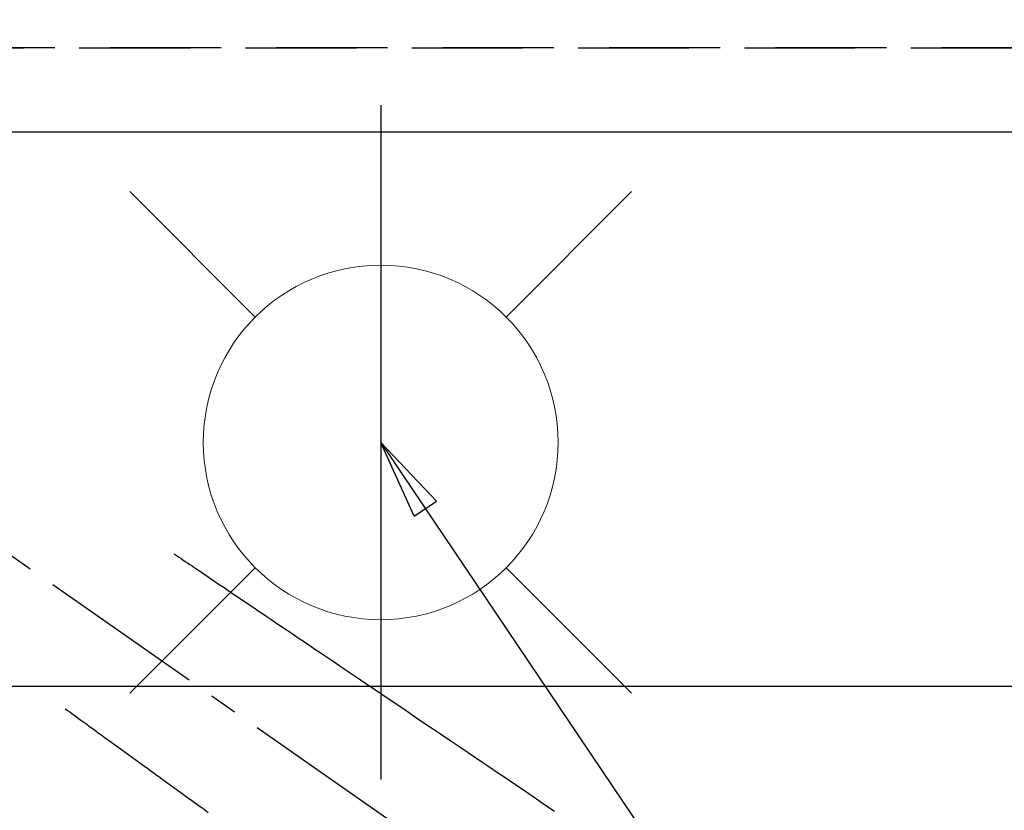
# Model space of a CAD drawing. Extents: x 55896 to 82369, y -13 to 8857.
# Drawn here: x 73539 to 73761, y 6857 to 7035 of the extents above; entities that cross this region are included whole.
import ezdxf

# ---------------------------------------------------------------- set-up
doc = ezdxf.new("R2010")
doc.units = 0
doc.header["$LTSCALE"] = 50
doc.header["$MEASUREMENT"] = 0
for name, pattern in [('CENTER2', [1.125, 0.75, -0.125, 0.125, -0.125]), ('DASHED', [0.75, 0.5, -0.25]), ('HIDDEN', [0.375, 0.25, -0.125])]:
    doc.linetypes.add(name, pattern=pattern)
doc.layers.get('0').update_dxf_attribs({"linetype": 'CONTINUOUS'})
doc.layers.get('DEFPOINTS').update_dxf_attribs({"color": 146, "linetype": 'CONTINUOUS'})
for name, color, linetype in [('121-キャビネット（中）', 253, 'HIDDEN'), ('126-甲板', 2, 'CONTINUOUS'), ('150-機器', 8, 'CONTINUOUS'), ('160-文字', 254, 'CONTINUOUS'), ('166-寸法B', 11, 'CONTINUOUS')]:
    doc.layers.add(name, color=color, linetype=linetype)
doc.styles.add('KH001', font='txt')
doc.dimstyles.new('KH1xx030', dxfattribs={"dimscale": 30, "dimtxt": 2, "dimasz": 0.6, "dimexe": 0.3, "dimexo": 1.2, "dimgap": 0.5, "dimtad": 3, "dimdec": 1, "dimdsep": 46, "dimlunit": 6, "dimtxsty": 'KH001', "dimblk": 'DOT', "dimcen": 1, "dimdle": 1, "dimclrd": 256, "dimclre": 256, "dimclrt": 256, "dimadec": 0, "dimazin": 0, "dimtfac": 1, "dimtdec": 1, "dimtix": 1, "dimtmove": 2, "dimatfit": 3, "dimldrblk": 'CLOSEDBLANK', "dimfxl": 1, "dimtolj": 1, "dimtzin": 0, "dimlwd": -1, "dimlwe": -1, "dimarcsym": 0})

# ---------------------------------------------------------------- blocks, each defined once
blk = doc.blocks.new('_Dot')
at = {"color": 0, "linetype": 'ByBlock', "lineweight": -2}
blk.add_line((-0.5, 0), (-1, 0), dxfattribs=at)
at = {"color": 0, "linetype": 'ByBlock', "const_width": 0.5}
blk.add_lwpolyline([(-0.25, 0, 1), (0.25, 0, 1)], format="xyb", close=True, dxfattribs=at)
blk = doc.blocks.new('*D81')
at = {"layer": '166-寸法B', "transparency": 16777216}
for p, q in [((71521.79, 7045.94), (71521.79, 8080.12)), ((73840.79, 7195.94), (73840.79, 8080.12)), ((73822.79, 8071.12), (71539.79, 8071.12))]:
    blk.add_line(p, q, dxfattribs=at)
at = {"layer": 'DEFPOINTS', "color": 0, "transparency": 16777216}
for p in [(71521.79, 8071.12), (73840.79, 7159.94), (71521.79, 7009.94)]:
    blk.add_point(p, dxfattribs=at)
at = {"layer": '166-寸法B', "transparency": 16777216, "xscale": 18, "yscale": 18, "zscale": 18, "rotation": 180}
blk.add_blockref('_Dot', (71521.79, 8071.12), dxfattribs=at)
at = {"layer": '166-寸法B', "transparency": 16777216, "xscale": 18, "yscale": 18, "zscale": 18}
blk.add_blockref('_Dot', (73840.79, 8071.12), dxfattribs=at)
at = {"layer": '166-寸法B', "transparency": 16777216, "insert": (72681.29, 8119.93), "char_height": 60, "attachment_point": 5, "style": 'KH001'}
blk.add_mtext('\\A1;2,319', dxfattribs=at)
blk = doc.blocks.new('_ClosedBlank')
at = {"color": 0, "linetype": 'ByBlock', "lineweight": -2}
for p, q in [((-1, 0.167), (0, 0)), ((-1, 0.167), (-1, -0.167)), ((0, 0), (-1, -0.167))]:
    blk.add_line(p, q, dxfattribs=at)
blk = doc.blocks.new('F402_H')
at = {"layer": '150-機器', "color": 13, "linetype": 'CENTER2'}
blk.add_line((0, 0), (244.02, -170.86), dxfattribs=at)
at = {"layer": '150-機器', "color": 13, "linetype": 'HIDDEN'}
for points in [[(73.36, -25.3), (73.88, -25.65), (74.39, -26), (74.9, -26.34), (75.41, -26.69), (75.92, -27.03), (76.43, -27.38), (76.94, -27.72), (77.45, -28.07), (77.89, -28.36), (78.32, -28.65), (78.75, -28.94), (79.18, -29.24), (79.78, -29.64), (80.39, -30.05), (80.99, -30.46), (81.6, -30.87), (82.37, -31.39), (83.14, -31.91), (83.92, -32.44), (84.69, -32.96), (86.38, -34.1), (88.06, -35.24), (89.75, -36.38), (91.44, -37.52), (92.39, -38.16), (93.34, -38.81), (94.29, -39.45), (95.24, -40.09), (96.83, -41.17), (98.43, -42.25), (100.02, -43.32), (101.61, -44.4), (102.8, -45.2), (103.98, -46), (105.17, -46.81), (106.36, -47.61), (109.05, -49.43), (111.74, -51.25), (114.43, -53.07), (117.13, -54.89), (118.8, -56.02), (120.47, -57.15), (122.14, -58.28), (123.82, -59.41), (125.72, -60.7), (127.63, -61.99), (129.53, -63.28), (131.44, -64.56), (133.5, -65.96), (135.56, -67.35), (137.63, -68.75), (139.69, -70.14), (141.11, -71.1), (142.54, -72.07), (143.96, -73.03), (145.38, -73.99), (146.57, -74.8), (147.76, -75.6), (148.95, -76.41), (150.15, -77.21), (150.98, -77.77), (151.8, -78.32), (152.63, -78.88), (153.45, -79.45), (154.27, -80.01), (155.09, -80.59), (155.9, -81.16), (156.72, -81.73), (157.53, -82.29), (158.34, -82.85), (159.15, -83.42)], [(48.87, -60.28), (49.37, -60.65), (49.87, -61.01), (50.37, -61.37), (50.87, -61.74), (51.37, -62.1), (51.87, -62.46), (52.37, -62.82), (52.87, -63.18), (53.29, -63.49), (53.71, -63.79), (54.13, -64.1), (54.55, -64.4), (55.14, -64.83), (55.73, -65.26), (56.32, -65.69), (56.92, -66.12), (57.67, -66.66), (58.43, -67.21), (59.18, -67.76), (59.94, -68.31), (61.59, -69.5), (63.23, -70.7), (64.88, -71.89), (66.53, -73.09), (67.46, -73.76), (68.39, -74.44), (69.32, -75.11), (70.25, -75.79), (71.81, -76.91), (73.36, -78.04), (74.92, -79.17), (76.47, -80.3), (77.63, -81.14), (78.79, -81.98), (79.95, -82.82), (81.11, -83.66)]]:
    blk.add_lwpolyline(points, dxfattribs=at)
blk = doc.blocks.new('給水')
at = {"layer": '160-文字', "color": 4, "linetype": 'Continuous', "lineweight": 20}
for p, q in [((-56.57, 56.57), (-28.28, 28.28)), ((28.28, 28.28), (56.57, 56.57)), ((-56.57, -56.57), (-28.28, -28.28)), ((28.28, -28.28), (56.57, -56.57))]:
    blk.add_line(p, q, dxfattribs=at)
blk.add_circle((0, 0), 40, dxfattribs=at)

msp = doc.modelspace()

# ---------------------------------------------------------------- linework, layer by layer
at = {"layer": '121-キャビネット（中）', "ltscale": 2}
msp.add_line((74109.79, 7028.94), (71521.79, 7028.94), dxfattribs=at)
at = {"layer": '126-甲板', "linetype": 'Continuous'}
msp.add_lwpolyline([(73110.79, 6884.94), (73890.79, 6884.94, -0.414214), (73900.79, 6874.94), (73900.79, 6459.94, -0.414214), (73890.79, 6449.94), (73110.79, 6449.94, -0.414214), (73100.79, 6459.94), (73100.79, 6874.94, -0.414214)], format="xyb", close=True, dxfattribs=at)
at = {"layer": 'DEFPOINTS'}
msp.add_line((73620.79, 7016.01), (73620.79, 6863.87), dxfattribs=at)
at = {"layer": 'DEFPOINTS', "linetype": 'DASHED'}
for points in [[(71527.79, 7028.94), (74109.79, 7028.94), (74109.79, 7009.94), (71527.79, 7009.94)], [(73040.79, 6369.94), (74090.79, 6369.94), (74090.79, 7009.94), (73040.79, 7009.94)]]:
    msp.add_lwpolyline(points, close=True, dxfattribs=at)

# ---------------------------------------------------------------- block references
at = {"layer": '150-機器'}
msp.add_blockref('F402_H', (73500.79, 6940.13), dxfattribs=at)
at = {"layer": '160-文字'}
msp.add_blockref('給水', (73620.79, 6939.94), dxfattribs=at)

# ---------------------------------------------------------------- dimensions: what is measured, and where the dimension line sits
at = {"layer": '166-寸法B'}
dim = msp.add_linear_dim(base=(71521.79, 8071.12), p1=(73840.79, 7159.94), p2=(71521.79, 7009.94), dimstyle='KH1xx030', dxfattribs=at)
dim.commit()
dim.dimension.update_dxf_attribs({"geometry": '*D81', "text_midpoint": (72681.29, 8119.93)})

# ---------------------------------------------------------------- leaders
at = {"layer": '160-文字', "annotation_type": 0, "has_hookline": 1, "hookline_direction": 0, "text_width": 963.96}
msp.add_leader([(73380.79, 6947.32), (74320, 5901.68), (74338, 5901.68)], dimstyle='KH1xx030', override={"dimgap": 0.5, "dimtad": 1}, dxfattribs=at)
at = {"layer": '160-文字'}
msp.add_leader([(73620.79, 6939.94), (74320, 5901.68)], dimstyle='KH1xx030', override={"dimgap": 0.5, "dimtad": 1}, dxfattribs=at)

doc.saveas('drawing.dxf')
